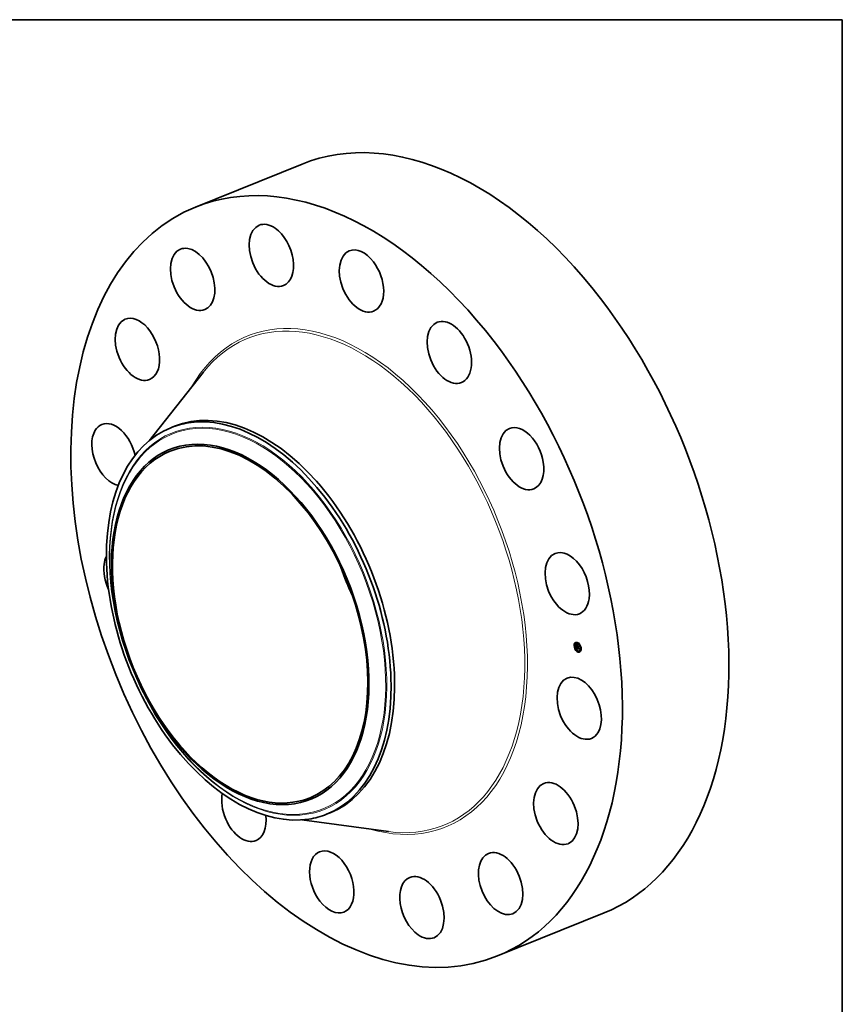
# Model space of a CAD drawing. Extents: x 0 to 10.8, y 0 to 8.2.
# Drawn here: x 6.4 to 10.8, y 3.1 to 8.2 of the extents above; entities that cross this region are included whole.
import ezdxf

# ---------------------------------------------------------------- set-up
doc = ezdxf.new("R2010")
doc.units = 0
doc.header["$MEASUREMENT"] = 0
doc.layers.get('0').update_dxf_attribs({"lineweight": 13})
doc.layers.add('1', color=7, linetype='Continuous', lineweight=13)

msp = doc.modelspace()

# ---------------------------------------------------------------- linework, layer by layer
at = {"color": 7, "lineweight": 35, "ltscale": 0.015156}
for p, q in [((7.335196, 7.261108), (7.897396, 7.48791)), ((8.929958, 3.30818), (9.492158, 3.534982))]:
    msp.add_line(p, q, dxfattribs=at)
at = {"color": 7, "lineweight": 35, "ltscale": 0.011517}
for p, q in [((7.089269, 6.027088), (7.375092, 6.388385)), ((7.896516, 4.026077), (8.353027, 3.964256))]:
    msp.add_line(p, q, dxfattribs=at)
at = {"color": 7, "lineweight": 35, "ltscale": 0.000511}
for p, q in [((7.204079, 6.096208), (7.223051, 6.103862)), ((8.027182, 4.055987), (8.046154, 4.063641))]:
    msp.add_line(p, q, dxfattribs=at)
at = {"color": 7, "lineweight": 35, "ltscale": 3.2e-05}
for p, q in [((9.336689, 4.944258), (9.335484, 4.943772)), ((9.337923, 4.941198), (9.336719, 4.940712)), ((9.339962, 4.958993), (9.338758, 4.958507)), ((9.341197, 4.955933), (9.339992, 4.955447)), ((9.345764, 4.95793), (9.344559, 4.957444)), ((9.347864, 4.941362), (9.349069, 4.941848)), ((9.350974, 4.962349), (9.34977, 4.961863)), ((9.350795, 4.945261), (9.352, 4.945747)), ((9.352209, 4.959289), (9.351005, 4.958803)), ((9.351264, 4.940395), (9.352469, 4.940881)), ((9.351325, 4.940057), (9.35253, 4.940544)), ((9.351941, 4.940202), (9.353146, 4.940688)), ((9.35232, 4.940094), (9.353525, 4.94058)), ((9.352538, 4.940032), (9.353742, 4.940518)), ((9.363274, 4.952361), (9.36207, 4.951875)), ((9.364509, 4.9493), (9.363304, 4.948814)), ((9.343071, 4.926777), (9.341866, 4.926291)), ((9.344306, 4.923717), (9.343101, 4.923231)), ((9.348602, 4.931036), (9.349806, 4.931522)), ((9.349008, 4.930802), (9.350213, 4.931288)), ((9.349186, 4.926091), (9.350391, 4.926577)), ((9.349206, 4.930864), (9.350411, 4.93135)), ((9.349428, 4.926182), (9.350633, 4.926668)), ((9.355371, 4.916789), (9.354166, 4.916303)), ((9.356606, 4.913728), (9.355401, 4.913242)), ((9.361816, 4.918147), (9.360612, 4.917661)), ((9.366383, 4.920145), (9.365178, 4.919659)), ((9.367618, 4.917084), (9.366413, 4.916598)), ((9.369657, 4.934879), (9.368452, 4.934393)), ((9.370892, 4.931819), (9.369687, 4.931333))]:
    msp.add_line(p, q, dxfattribs=at)
at = {"color": 7, "lineweight": 35, "ltscale": 6e-06}
for p, q in [((9.345854, 4.951714), (9.345996, 4.951543)), ((9.346695, 4.951521), (9.346911, 4.951608)), ((9.346904, 4.950518), (9.347075, 4.950349)), ((9.346968, 4.951187), (9.347194, 4.951278)), ((9.347021, 4.947254), (9.347016, 4.94701)), ((9.347034, 4.947476), (9.347021, 4.947254)), ((9.347239, 4.950877), (9.347473, 4.950972)), ((9.347404, 4.946881), (9.347609, 4.946964)), ((9.347417, 4.946485), (9.347623, 4.946568)), ((9.347422, 4.939441), (9.347641, 4.939529)), ((9.347578, 4.939246), (9.347422, 4.939441)), ((9.347486, 4.947835), (9.347554, 4.948075)), ((9.347486, 4.947835), (9.347693, 4.947919)), ((9.347508, 4.95059), (9.347748, 4.950687)), ((9.347508, 4.939687), (9.347674, 4.939489)), ((9.347554, 4.948075), (9.347769, 4.948162)), ((9.347578, 4.939246), (9.34781, 4.93934)), ((9.347632, 4.946403), (9.347648, 4.946173)), ((9.347672, 4.947841), (9.347634, 4.947606)), ((9.347643, 4.948276), (9.347858, 4.948363)), ((9.347648, 4.946173), (9.347667, 4.945927)), ((9.347731, 4.948062), (9.347672, 4.947841)), ((9.347712, 4.945466), (9.347738, 4.945245)), ((9.347811, 4.94827), (9.347731, 4.948062)), ((9.347738, 4.945245), (9.347769, 4.945004)), ((9.348923, 4.949714), (9.348833, 4.949512)), ((9.352492, 4.938282), (9.352612, 4.938093)), ((9.352612, 4.938093), (9.352743, 4.937905)), ((9.352697, 4.938733), (9.352901, 4.938815)), ((9.352789, 4.938561), (9.352995, 4.938644)), ((9.35289, 4.938394), (9.353097, 4.938477)), ((9.35315, 4.938396), (9.353001, 4.938232)), ((9.348167, 4.934872), (9.348178, 4.934649)), ((9.348178, 4.934649), (9.348197, 4.934411)), ((9.348589, 4.935219), (9.348823, 4.935314)), ((9.348592, 4.935492), (9.348609, 4.935711)), ((9.348593, 4.935063), (9.348817, 4.935153)), ((9.348601, 4.934894), (9.348816, 4.93498)), ((9.348612, 4.934711), (9.348821, 4.934795)), ((9.348628, 4.934515), (9.348832, 4.934597)), ((9.348647, 4.934305), (9.348851, 4.934388)), ((9.348727, 4.929423), (9.348772, 4.929169)), ((9.348772, 4.936147), (9.349008, 4.936243)), ((9.348772, 4.929169), (9.348824, 4.92893)), ((9.348824, 4.92893), (9.348883, 4.928704)), ((9.348825, 4.934691), (9.348843, 4.934466)), ((9.348883, 4.928704), (9.348948, 4.928491)), ((9.349092, 4.929888), (9.349065, 4.930136)), ((9.349126, 4.929652), (9.349092, 4.929888)), ((9.349165, 4.929429), (9.349126, 4.929652)), ((9.349428, 4.926182), (9.349186, 4.926091)), ((9.349274, 4.930076), (9.349299, 4.929852)), ((9.349389, 4.936671), (9.349622, 4.936765)), ((9.349666, 4.926263), (9.349428, 4.926182)), ((9.349899, 4.926336), (9.349666, 4.926263)), ((9.349802, 4.927957), (9.350011, 4.928042)), ((9.350128, 4.926399), (9.349899, 4.926336)), ((9.349913, 4.927839), (9.350138, 4.92793)), ((9.350035, 4.927727), (9.35027, 4.927821)), ((9.350354, 4.926454), (9.350128, 4.926399)), ((9.350575, 4.926499), (9.350354, 4.926454)), ((9.350633, 4.926668), (9.350391, 4.926577))]:
    msp.add_line(p, q, dxfattribs=at)
at = {"color": 7, "lineweight": 35, "ltscale": 0.00029}
msp.add_line((9.346969, 4.940154), (9.345854, 4.951714), dxfattribs=at)
at = {"color": 7, "lineweight": 35, "ltscale": 5e-06}
for p, q in [((9.345996, 4.951543), (9.346132, 4.951381)), ((9.346132, 4.951381), (9.346262, 4.951229)), ((9.346146, 4.952259), (9.346264, 4.95242)), ((9.346146, 4.952259), (9.346331, 4.952333)), ((9.346262, 4.951229), (9.346385, 4.951087)), ((9.346422, 4.951878), (9.346624, 4.951959)), ((9.347055, 4.947677), (9.347034, 4.947476)), ((9.347085, 4.947856), (9.347055, 4.947677)), ((9.347411, 4.947238), (9.347613, 4.947319)), ((9.347438, 4.947556), (9.347639, 4.947637)), ((9.347451, 4.94605), (9.347651, 4.946131)), ((9.347481, 4.945741), (9.347677, 4.945821)), ((9.347513, 4.945439), (9.347707, 4.945518)), ((9.347546, 4.945144), (9.347741, 4.945223)), ((9.347554, 4.948075), (9.347643, 4.948276)), ((9.347581, 4.944855), (9.347779, 4.944935)), ((9.347609, 4.947007), (9.347612, 4.94682)), ((9.347612, 4.94682), (9.34762, 4.946619)), ((9.34762, 4.946619), (9.347632, 4.946403)), ((9.347643, 4.948276), (9.347752, 4.948439)), ((9.347648, 4.949844), (9.347791, 4.949725)), ((9.347691, 4.945667), (9.347712, 4.945466)), ((9.347902, 4.948927), (9.347751, 4.948829)), ((9.347752, 4.948439), (9.347945, 4.948517)), ((9.347791, 4.949725), (9.347944, 4.949601)), ((9.347911, 4.948465), (9.347811, 4.94827)), ((9.348068, 4.949022), (9.347902, 4.948927)), ((9.348031, 4.948647), (9.347911, 4.948465)), ((9.347944, 4.949601), (9.348106, 4.949471)), ((9.34825, 4.949113), (9.348068, 4.949022)), ((9.348106, 4.949471), (9.348278, 4.949334)), ((9.348448, 4.9492), (9.34825, 4.949113)), ((9.348278, 4.949334), (9.348448, 4.9492)), ((9.351904, 4.945216), (9.352108, 4.945298)), ((9.351958, 4.939872), (9.351983, 4.939666)), ((9.351983, 4.939666), (9.352021, 4.939462)), ((9.352021, 4.939462), (9.35207, 4.93926)), ((9.35207, 4.93926), (9.352131, 4.93906)), ((9.352131, 4.93906), (9.352204, 4.938863)), ((9.352204, 4.938863), (9.352288, 4.938667)), ((9.352288, 4.938667), (9.352384, 4.938474)), ((9.352345, 4.939883), (9.35232, 4.940094)), ((9.352345, 4.939883), (9.352546, 4.939964)), ((9.35238, 4.939678), (9.352345, 4.939883)), ((9.35238, 4.939678), (9.352577, 4.939757)), ((9.352425, 4.939478), (9.35238, 4.939678)), ((9.352384, 4.938474), (9.352492, 4.938282)), ((9.352411, 4.938033), (9.352601, 4.93811)), ((9.352425, 4.939478), (9.35262, 4.939556)), ((9.352479, 4.939283), (9.352425, 4.939478)), ((9.352479, 4.939283), (9.352674, 4.939362)), ((9.352542, 4.939094), (9.352479, 4.939283)), ((9.352542, 4.939094), (9.35274, 4.939174)), ((9.352615, 4.938911), (9.352542, 4.939094)), ((9.352615, 4.938911), (9.352816, 4.938992)), ((9.352697, 4.938733), (9.352615, 4.938911)), ((9.352789, 4.938561), (9.352697, 4.938733)), ((9.35289, 4.938394), (9.352789, 4.938561)), ((9.352873, 4.93887), (9.352956, 4.938711)), ((9.353001, 4.938232), (9.35289, 4.938394)), ((9.352956, 4.938711), (9.353049, 4.938553)), ((9.353049, 4.938553), (9.35315, 4.938396)), ((9.35717, 4.943111), (9.357374, 4.943194)), ((9.348169, 4.935274), (9.348164, 4.935081)), ((9.348164, 4.935081), (9.348167, 4.934872)), ((9.348197, 4.934411), (9.348218, 4.934211)), ((9.348218, 4.934211), (9.348241, 4.934009)), ((9.348241, 4.934009), (9.348267, 4.933807)), ((9.348267, 4.933807), (9.348296, 4.933604)), ((9.348296, 4.933604), (9.348327, 4.9334)), ((9.348612, 4.934711), (9.348601, 4.934894)), ((9.348602, 4.931036), (9.348606, 4.930816)), ((9.348606, 4.930816), (9.348614, 4.9306)), ((9.348628, 4.934515), (9.348612, 4.934711)), ((9.348614, 4.9306), (9.348625, 4.930386)), ((9.348625, 4.930386), (9.348639, 4.930176)), ((9.348647, 4.934305), (9.348628, 4.934515)), ((9.348639, 4.930176), (9.348658, 4.92997)), ((9.348823, 4.935319), (9.348815, 4.935118)), ((9.348815, 4.935118), (9.348816, 4.934909)), ((9.348816, 4.934909), (9.348825, 4.934691)), ((9.34884, 4.935512), (9.348823, 4.935319)), ((9.348865, 4.935697), (9.34884, 4.935512)), ((9.348899, 4.935874), (9.348865, 4.935697)), ((9.348868, 4.936247), (9.349036, 4.936315)), ((9.348948, 4.928491), (9.349021, 4.928293)), ((9.349021, 4.928293), (9.349101, 4.928108)), ((9.349061, 4.937261), (9.349205, 4.937151)), ((9.349065, 4.930136), (9.349262, 4.930215)), ((9.349092, 4.929888), (9.349286, 4.929966)), ((9.349101, 4.928108), (9.349187, 4.927936)), ((9.349126, 4.929652), (9.349316, 4.929729)), ((9.349165, 4.929429), (9.349353, 4.929505)), ((9.349211, 4.929218), (9.349165, 4.929429)), ((9.349187, 4.927936), (9.34928, 4.927778)), ((9.349205, 4.937151), (9.349354, 4.937041)), ((9.349211, 4.929218), (9.349396, 4.929293)), ((9.349263, 4.929019), (9.349211, 4.929218)), ((9.349263, 4.929019), (9.349445, 4.929093)), ((9.34932, 4.928833), (9.349263, 4.929019)), ((9.349299, 4.929852), (9.349329, 4.92964)), ((9.34932, 4.928833), (9.349501, 4.928906)), ((9.349384, 4.928659), (9.34932, 4.928833)), ((9.349329, 4.92964), (9.349364, 4.929439)), ((9.349354, 4.937041), (9.349507, 4.936931)), ((9.349364, 4.929439), (9.349405, 4.92925)), ((9.349384, 4.928659), (9.349566, 4.928732)), ((9.349405, 4.92925), (9.349451, 4.929072)), ((9.349454, 4.928497), (9.34964, 4.928572)), ((9.349507, 4.936931), (9.349666, 4.93682)), ((9.349529, 4.928347), (9.349718, 4.928423)), ((9.349619, 4.927361), (9.349753, 4.927238)), ((9.349701, 4.928081), (9.349904, 4.928163)), ((9.349753, 4.927238), (9.349897, 4.927124)), ((9.349897, 4.927124), (9.350052, 4.927017)), ((9.350052, 4.927017), (9.350218, 4.926918)), ((9.350218, 4.926918), (9.350394, 4.926827)), ((9.350465, 4.92742), (9.350311, 4.927517)), ((9.350394, 4.926827), (9.350581, 4.926744)), ((9.350629, 4.927329), (9.350465, 4.92742)), ((9.350581, 4.926744), (9.350778, 4.92667)), ((9.350804, 4.927243), (9.350629, 4.927329)), ((9.350804, 4.927243), (9.350975, 4.927312)), ((9.35099, 4.927162), (9.350804, 4.927243)), ((9.358199, 4.932454), (9.358402, 4.932536))]:
    msp.add_line(p, q, dxfattribs=at)
at = {"color": 7, "lineweight": 35, "ltscale": 1.2e-05}
for p, q in [((9.346422, 4.951878), (9.346146, 4.952259)), ((9.346264, 4.95242), (9.34656, 4.952038)), ((9.34656, 4.952038), (9.34685, 4.95168)), ((9.351607, 4.939159), (9.352051, 4.939338)), ((9.349008, 4.930802), (9.348602, 4.931036)), ((9.34923, 4.936646), (9.349665, 4.936821)), ((9.350213, 4.931288), (9.349806, 4.931522))]:
    msp.add_line(p, q, dxfattribs=at)
at = {"color": 7, "lineweight": 35, "ltscale": 4e-06}
for p, q in [((9.346385, 4.951087), (9.346501, 4.950954)), ((9.346501, 4.950954), (9.346612, 4.950831)), ((9.346612, 4.950831), (9.346715, 4.950717)), ((9.347068, 4.93913), (9.347191, 4.939014)), ((9.347123, 4.948014), (9.347085, 4.947856)), ((9.34717, 4.94815), (9.347123, 4.948014)), ((9.347302, 4.948392), (9.347228, 4.948273)), ((9.347276, 4.950164), (9.34739, 4.950063)), ((9.347391, 4.948507), (9.347302, 4.948392)), ((9.34739, 4.950063), (9.347515, 4.949956)), ((9.347495, 4.948618), (9.347391, 4.948507)), ((9.347616, 4.948726), (9.347495, 4.948618)), ((9.347515, 4.949956), (9.347648, 4.949844)), ((9.347613, 4.947336), (9.347609, 4.947179)), ((9.347609, 4.947179), (9.347609, 4.947007)), ((9.347751, 4.948829), (9.347616, 4.948726)), ((9.347752, 4.948439), (9.347881, 4.948562)), ((9.347881, 4.948562), (9.348031, 4.948647)), ((9.348306, 4.937911), (9.34842, 4.937804)), ((9.34842, 4.937804), (9.348538, 4.937696)), ((9.348538, 4.937696), (9.348661, 4.937588)), ((9.351941, 4.940202), (9.351947, 4.940039)), ((9.351947, 4.940039), (9.351958, 4.939872)), ((9.352538, 4.940032), (9.352559, 4.939862)), ((9.352559, 4.939862), (9.352589, 4.939692)), ((9.352589, 4.939692), (9.352628, 4.939525)), ((9.352628, 4.939525), (9.352675, 4.939359)), ((9.352675, 4.939359), (9.352732, 4.939194)), ((9.352732, 4.939194), (9.352798, 4.939032)), ((9.352798, 4.939032), (9.352873, 4.93887)), ((9.353542, 4.940437), (9.353525, 4.94058)), ((9.348183, 4.935454), (9.348169, 4.935274)), ((9.348205, 4.935618), (9.348183, 4.935454)), ((9.348236, 4.935769), (9.348205, 4.935618)), ((9.348274, 4.935904), (9.348236, 4.935769)), ((9.348593, 4.935063), (9.348589, 4.935219)), ((9.348601, 4.934894), (9.348593, 4.935063)), ((9.348609, 4.935711), (9.348643, 4.935881)), ((9.348643, 4.935881), (9.348697, 4.936025)), ((9.348661, 4.937588), (9.34879, 4.937479)), ((9.348697, 4.936025), (9.348772, 4.936147)), ((9.34879, 4.937479), (9.348923, 4.93737)), ((9.348843, 4.934466), (9.34886, 4.93431)), ((9.34886, 4.93431), (9.348882, 4.934148)), ((9.348868, 4.936247), (9.348985, 4.936325)), ((9.348882, 4.934148), (9.348909, 4.933981)), ((9.348941, 4.936043), (9.348899, 4.935874)), ((9.348923, 4.93737), (9.349061, 4.937261)), ((9.348993, 4.936203), (9.348941, 4.936043)), ((9.349082, 4.936612), (9.348945, 4.936569)), ((9.349052, 4.936356), (9.348993, 4.936203)), ((9.34923, 4.936646), (9.349082, 4.936612)), ((9.349389, 4.936671), (9.34923, 4.936646)), ((9.34928, 4.927778), (9.349383, 4.927631)), ((9.349383, 4.927631), (9.349495, 4.927492)), ((9.349454, 4.928497), (9.349384, 4.928659)), ((9.349561, 4.936688), (9.349389, 4.936671)), ((9.349451, 4.929072), (9.349502, 4.928905)), ((9.349529, 4.928347), (9.349454, 4.928497)), ((9.349495, 4.927492), (9.349619, 4.927361)), ((9.349502, 4.928905), (9.349558, 4.92875)), ((9.349666, 4.93682), (9.349561, 4.936688)), ((9.349802, 4.927957), (9.349701, 4.928081)), ((9.349913, 4.927839), (9.349802, 4.927957)), ((9.350035, 4.927727), (9.349913, 4.927839)), ((9.350168, 4.927619), (9.350035, 4.927727)), ((9.350311, 4.927517), (9.350168, 4.927619)), ((9.350246, 4.927838), (9.35037, 4.927751)), ((9.35037, 4.927751), (9.350505, 4.927668)), ((9.350505, 4.927668), (9.350648, 4.927591)), ((9.350648, 4.927591), (9.3508, 4.927519)), ((9.3508, 4.927519), (9.350962, 4.927452))]:
    msp.add_line(p, q, dxfattribs=at)
at = {"color": 7, "lineweight": 35, "ltscale": 1.1e-05}
for p, q in [((9.346695, 4.951521), (9.346422, 4.951878)), ((9.346968, 4.951187), (9.346695, 4.951521)), ((9.34685, 4.95168), (9.347133, 4.951347)), ((9.347451, 4.94605), (9.347417, 4.946485)), ((9.347656, 4.944248), (9.348049, 4.944407)), ((9.349372, 4.947908), (9.349781, 4.948073)), ((9.349681, 4.937662), (9.350017, 4.937403)), ((9.351734, 4.938896), (9.352132, 4.939057)), ((9.35212, 4.942978), (9.352514, 4.943137))]:
    msp.add_line(p, q, dxfattribs=at)
at = {"color": 7, "lineweight": 35, "ltscale": 7e-06}
for p, q in [((9.346715, 4.950717), (9.346904, 4.950518)), ((9.347016, 4.94701), (9.34702, 4.946745)), ((9.34702, 4.946745), (9.347032, 4.946458)), ((9.347075, 4.950349), (9.347276, 4.950164)), ((9.347422, 4.939441), (9.347508, 4.939687)), ((9.347438, 4.947556), (9.347486, 4.947835)), ((9.347546, 4.945144), (9.347513, 4.945439)), ((9.347581, 4.944855), (9.347546, 4.945144)), ((9.347754, 4.939045), (9.347578, 4.939246)), ((9.347617, 4.944573), (9.347581, 4.944855)), ((9.347634, 4.947606), (9.347613, 4.947336)), ((9.347667, 4.945927), (9.347691, 4.945667)), ((9.347674, 4.939489), (9.347859, 4.939285)), ((9.347754, 4.939045), (9.347996, 4.939143)), ((9.34795, 4.938837), (9.347754, 4.939045)), ((9.347769, 4.945004), (9.347805, 4.944744)), ((9.347776, 4.950328), (9.34802, 4.950426)), ((9.347805, 4.944744), (9.347847, 4.944464)), ((9.347859, 4.939285), (9.348063, 4.939074)), ((9.34795, 4.938837), (9.348201, 4.938938)), ((9.348043, 4.950088), (9.348288, 4.950188)), ((9.348167, 4.938622), (9.348425, 4.938726)), ((9.348307, 4.949873), (9.348556, 4.949973)), ((9.348404, 4.9384), (9.348667, 4.938506)), ((9.348571, 4.949681), (9.348822, 4.949782)), ((9.348662, 4.938172), (9.348928, 4.938279)), ((9.348688, 4.949873), (9.348923, 4.949714)), ((9.34894, 4.937936), (9.349207, 4.938044)), ((9.349239, 4.937693), (9.349506, 4.937802)), ((9.349372, 4.947908), (9.349465, 4.948163)), ((9.351734, 4.938896), (9.351607, 4.939159)), ((9.351878, 4.938653), (9.351734, 4.938896)), ((9.352039, 4.938427), (9.351878, 4.938653)), ((9.352217, 4.938221), (9.352039, 4.938427)), ((9.352217, 4.938221), (9.352469, 4.938323)), ((9.352411, 4.938033), (9.352217, 4.938221)), ((9.352622, 4.937864), (9.352411, 4.938033)), ((9.352946, 4.947173), (9.352853, 4.946917)), ((9.34869, 4.925883), (9.348436, 4.925766)), ((9.348589, 4.935219), (9.348592, 4.935492)), ((9.348592, 4.935492), (9.348851, 4.935597)), ((9.348658, 4.92997), (9.348689, 4.929689)), ((9.348689, 4.929689), (9.348727, 4.929423)), ((9.34894, 4.925992), (9.34869, 4.925883)), ((9.348697, 4.936025), (9.348971, 4.936136)), ((9.349186, 4.926091), (9.34894, 4.925992)), ((9.349557, 4.937444), (9.349824, 4.937552)), ((9.349686, 4.928473), (9.349837, 4.928239)), ((9.349837, 4.928239), (9.350023, 4.928028)), ((9.350017, 4.937403), (9.349972, 4.937134)), ((9.350023, 4.928028), (9.350246, 4.927838)), ((9.350168, 4.927619), (9.350419, 4.927721)), ((9.350311, 4.927517), (9.350582, 4.927626)), ((9.350778, 4.92667), (9.350575, 4.926499)), ((9.350962, 4.927452), (9.35099, 4.927162)), ((9.35795, 4.937225), (9.357759, 4.937009)), ((9.358906, 4.927314), (9.358713, 4.92712))]:
    msp.add_line(p, q, dxfattribs=at)
at = {"color": 7, "lineweight": 35, "ltscale": 1e-05}
for p, q in [((9.347239, 4.950877), (9.346968, 4.951187)), ((9.347133, 4.951347), (9.347409, 4.951039)), ((9.347508, 4.95059), (9.347239, 4.950877)), ((9.347246, 4.944104), (9.347278, 4.943695)), ((9.347417, 4.946485), (9.347404, 4.946881)), ((9.347409, 4.951039), (9.347678, 4.950756)), ((9.349239, 4.937693), (9.34894, 4.937936)), ((9.349067, 4.93816), (9.349365, 4.937915)), ((9.349557, 4.937444), (9.349239, 4.937693)), ((9.349365, 4.937915), (9.349681, 4.937662)), ((9.351878, 4.938653), (9.352233, 4.938796)), ((9.35232, 4.940094), (9.351941, 4.940202)), ((9.353525, 4.94058), (9.353146, 4.940688))]:
    msp.add_line(p, q, dxfattribs=at)
at = {"color": 7, "lineweight": 35, "ltscale": 3.8e-05}
msp.add_line((9.347864, 4.941362), (9.346969, 4.940154), dxfattribs=at)
at = {"color": 7, "lineweight": 35, "ltscale": 8e-06}
for p, q in [((9.347032, 4.946458), (9.347052, 4.946149)), ((9.347052, 4.946149), (9.347081, 4.945819)), ((9.347411, 4.947238), (9.347438, 4.947556)), ((9.347481, 4.945741), (9.347451, 4.94605)), ((9.347513, 4.945439), (9.347481, 4.945741)), ((9.347656, 4.944248), (9.347617, 4.944573)), ((9.348167, 4.938622), (9.34795, 4.938837)), ((9.348063, 4.939074), (9.348286, 4.938856)), ((9.348404, 4.9384), (9.348167, 4.938622)), ((9.348197, 4.950265), (9.348445, 4.950056)), ((9.348286, 4.938856), (9.348527, 4.938631)), ((9.348571, 4.949681), (9.348307, 4.949873)), ((9.348445, 4.950056), (9.348688, 4.949873)), ((9.348833, 4.949512), (9.348571, 4.949681)), ((9.351402, 4.939739), (9.351325, 4.940057)), ((9.351496, 4.93944), (9.351402, 4.939739)), ((9.351607, 4.939159), (9.351496, 4.93944)), ((9.351904, 4.945216), (9.352091, 4.945477)), ((9.352039, 4.938427), (9.352346, 4.938551)), ((9.348609, 4.935711), (9.348889, 4.935824)), ((9.348643, 4.935881), (9.34893, 4.935997)), ((9.349701, 4.928081), (9.349529, 4.928347)), ((9.349558, 4.92875), (9.349686, 4.928473)), ((9.350465, 4.92742), (9.350758, 4.927539))]:
    msp.add_line(p, q, dxfattribs=at)
at = {"color": 7, "lineweight": 35, "ltscale": 0.000336}
msp.add_line((9.348436, 4.925766), (9.347068, 4.93913), dxfattribs=at)
at = {"color": 7, "lineweight": 35, "ltscale": 1.6e-05}
msp.add_line((9.347081, 4.945819), (9.34715, 4.945182), dxfattribs=at)
at = {"color": 7, "lineweight": 35, "ltscale": 2.7e-05}
msp.add_line((9.34715, 4.945182), (9.347246, 4.944104), dxfattribs=at)
at = {"color": 7, "lineweight": 35, "ltscale": 3e-06}
for p, q in [((9.347228, 4.948273), (9.34717, 4.94815)), ((9.347881, 4.948562), (9.348009, 4.948614)), ((9.352622, 4.937864), (9.352739, 4.937911)), ((9.352743, 4.937905), (9.352622, 4.937864)), ((9.348321, 4.936025), (9.348274, 4.935904)), ((9.348376, 4.936131), (9.348321, 4.936025)), ((9.348442, 4.936226), (9.348376, 4.936131)), ((9.348519, 4.936312), (9.348442, 4.936226)), ((9.348608, 4.936389), (9.348519, 4.936312)), ((9.348709, 4.936458), (9.348608, 4.936389)), ((9.348821, 4.936518), (9.348709, 4.936458)), ((9.348772, 4.936147), (9.348868, 4.936247)), ((9.348945, 4.936569), (9.348821, 4.936518))]:
    msp.add_line(p, q, dxfattribs=at)
at = {"color": 7, "lineweight": 35, "ltscale": 3.9e-05}
for p, q in [((9.347191, 4.939014), (9.348306, 4.937911)), ((9.358199, 4.932454), (9.35711, 4.931313))]:
    msp.add_line(p, q, dxfattribs=at)
at = {"color": 7, "lineweight": 35, "ltscale": 4.2e-05}
for p, q in [((9.347413, 4.948531), (9.347253, 4.950185)), ((9.350957, 4.943579), (9.350795, 4.945261))]:
    msp.add_line(p, q, dxfattribs=at)
at = {"color": 7, "lineweight": 35, "ltscale": 9.8e-05}
for p, q in [((9.347278, 4.943695), (9.35105, 4.942622)), ((9.355883, 4.941907), (9.35212, 4.942978))]:
    msp.add_line(p, q, dxfattribs=at)
at = {"color": 7, "lineweight": 35, "ltscale": 9e-06}
for p, q in [((9.347404, 4.946881), (9.347411, 4.947238)), ((9.347776, 4.950328), (9.347508, 4.95059)), ((9.347678, 4.950756), (9.347941, 4.950498)), ((9.348043, 4.950088), (9.347776, 4.950328)), ((9.347941, 4.950498), (9.348197, 4.950265)), ((9.348307, 4.949873), (9.348043, 4.950088)), ((9.348662, 4.938172), (9.348404, 4.9384)), ((9.348527, 4.938631), (9.348787, 4.938399)), ((9.34894, 4.937936), (9.348662, 4.938172)), ((9.348787, 4.938399), (9.349067, 4.93816)), ((9.351325, 4.940057), (9.351264, 4.940395)), ((9.35253, 4.940544), (9.352469, 4.940881)), ((9.350354, 4.926454), (9.350676, 4.926584)), ((9.350629, 4.927329), (9.350948, 4.927457))]:
    msp.add_line(p, q, dxfattribs=at)
at = {"color": 7, "lineweight": 35, "ltscale": 8.7e-05}
msp.add_line((9.350984, 4.943301), (9.347656, 4.944248), dxfattribs=at)
at = {"color": 7, "lineweight": 35, "ltscale": 8.1e-05}
msp.add_line((9.347847, 4.944464), (9.350957, 4.943579), dxfattribs=at)
at = {"color": 7, "lineweight": 35, "ltscale": 8.8e-05}
for p, q in [((9.351264, 4.940395), (9.347864, 4.941362)), ((9.352469, 4.940881), (9.349069, 4.941848)), ((9.349261, 4.94743), (9.352638, 4.94647))]:
    msp.add_line(p, q, dxfattribs=at)
at = {"color": 7, "lineweight": 35, "ltscale": 5.2e-05}
msp.add_line((9.348095, 4.941455), (9.347896, 4.943519), dxfattribs=at)
at = {"color": 7, "lineweight": 35, "ltscale": 3.5e-05}
for p, q in [((9.348604, 4.936386), (9.348462, 4.937765)), ((9.352, 4.945747), (9.351199, 4.946879))]:
    msp.add_line(p, q, dxfattribs=at)
at = {"color": 7, "lineweight": 35, "ltscale": 6.6e-05}
msp.add_line((9.350795, 4.945261), (9.349261, 4.94743), dxfattribs=at)
at = {"color": 7, "lineweight": 35, "ltscale": 9e-05}
for p, q in [((9.352853, 4.946917), (9.349372, 4.947908)), ((9.349465, 4.948163), (9.352946, 4.947173)), ((9.352311, 4.943194), (9.35576, 4.942213)), ((9.356003, 4.939046), (9.352538, 4.940032))]:
    msp.add_line(p, q, dxfattribs=at)
at = {"color": 7, "lineweight": 35, "ltscale": 1.7e-05}
for p, q in [((9.350957, 4.943579), (9.351591, 4.943835)), ((9.350984, 4.943301), (9.351618, 4.943557)), ((9.35105, 4.942622), (9.350984, 4.943301)), ((9.35105, 4.942622), (9.351683, 4.942877)), ((9.349065, 4.930136), (9.349008, 4.930802)), ((9.350128, 4.926399), (9.35076, 4.926654))]:
    msp.add_line(p, q, dxfattribs=at)
at = {"color": 7, "lineweight": 35, "ltscale": 1.5e-05}
for p, q in [((9.351402, 4.939739), (9.351952, 4.939961)), ((9.348713, 4.933702), (9.348647, 4.934305)), ((9.349082, 4.936612), (9.349641, 4.936838))]:
    msp.add_line(p, q, dxfattribs=at)
at = {"color": 7, "lineweight": 35, "ltscale": 4.7e-05}
for p, q in [((9.352638, 4.94647), (9.35148, 4.944979)), ((9.357013, 4.931665), (9.358357, 4.933005))]:
    msp.add_line(p, q, dxfattribs=at)
at = {"color": 7, "lineweight": 35, "ltscale": 6.4e-05}
msp.add_line((9.35148, 4.944979), (9.351726, 4.942429), dxfattribs=at)
at = {"color": 7, "lineweight": 35, "ltscale": 1.3e-05}
for p, q in [((9.351496, 4.93944), (9.351989, 4.939638)), ((9.348713, 4.933702), (9.3492, 4.933898)), ((9.349972, 4.937134), (9.349557, 4.937444))]:
    msp.add_line(p, q, dxfattribs=at)
at = {"color": 7, "lineweight": 35, "ltscale": 0.000106}
msp.add_line((9.351726, 4.942429), (9.355788, 4.941274), dxfattribs=at)
at = {"color": 7, "lineweight": 35, "ltscale": 5.6e-05}
msp.add_line((9.35212, 4.942978), (9.351904, 4.945216), dxfattribs=at)
at = {"color": 7, "lineweight": 35, "ltscale": 2e-06}
for p, q in [((9.352008, 4.945659), (9.352, 4.945747)), ((9.352553, 4.940449), (9.35253, 4.940544)), ((9.348985, 4.936325), (9.349052, 4.936356)), ((9.348985, 4.936325), (9.349051, 4.936351)), ((9.350712, 4.926695), (9.350633, 4.926668))]:
    msp.add_line(p, q, dxfattribs=at)
at = {"color": 7, "lineweight": 35, "ltscale": 5.7e-05}
msp.add_line((9.352091, 4.945477), (9.352311, 4.943194), dxfattribs=at)
at = {"color": 7, "lineweight": 35, "ltscale": 8.4e-05}
msp.add_line((9.356968, 4.939601), (9.353742, 4.940518), dxfattribs=at)
at = {"color": 7, "lineweight": 35, "ltscale": 5.4e-05}
msp.add_line((9.35576, 4.942213), (9.357328, 4.943673), dxfattribs=at)
at = {"color": 7, "lineweight": 35, "ltscale": 2.1e-05}
msp.add_line((9.35576, 4.942213), (9.356551, 4.942532), dxfattribs=at)
at = {"color": 7, "lineweight": 35, "ltscale": 3.6e-05}
msp.add_line((9.355788, 4.941274), (9.356698, 4.942401), dxfattribs=at)
at = {"color": 7, "lineweight": 35, "ltscale": 2.6e-05}
for p, q in [((9.355788, 4.941274), (9.356768, 4.941669)), ((9.356003, 4.939046), (9.356983, 4.939442))]:
    msp.add_line(p, q, dxfattribs=at)
at = {"color": 7, "lineweight": 35, "ltscale": 4.4e-05}
msp.add_line((9.35717, 4.943111), (9.355883, 4.941907), dxfattribs=at)
at = {"color": 7, "lineweight": 35, "ltscale": 6.1e-05}
msp.add_line((9.357225, 4.936933), (9.356003, 4.939046), dxfattribs=at)
at = {"color": 7, "lineweight": 35, "ltscale": 0.000137}
msp.add_line((9.356698, 4.942401), (9.357225, 4.936933), dxfattribs=at)
at = {"color": 7, "lineweight": 35, "ltscale": 0.000153}
msp.add_line((9.357759, 4.937009), (9.35717, 4.943111), dxfattribs=at)
at = {"color": 7, "lineweight": 35, "ltscale": 0.000162}
msp.add_line((9.357328, 4.943673), (9.35795, 4.937225), dxfattribs=at)
at = {"color": 7, "lineweight": 35, "ltscale": 0.000228}
msp.add_line((9.348327, 4.9334), (9.357075, 4.930781), dxfattribs=at)
at = {"color": 7, "lineweight": 35, "ltscale": 0.000218}
msp.add_line((9.35711, 4.931313), (9.348713, 4.933702), dxfattribs=at)
at = {"color": 7, "lineweight": 35, "ltscale": 0.000211}
msp.add_line((9.348909, 4.933981), (9.357013, 4.931665), dxfattribs=at)
at = {"color": 7, "lineweight": 35, "ltscale": 5e-05}
msp.add_line((9.349129, 4.931249), (9.348928, 4.93322), dxfattribs=at)
at = {"color": 7, "lineweight": 35, "ltscale": 1.8e-05}
msp.add_line((9.348945, 4.936569), (9.34963, 4.936845), dxfattribs=at)
at = {"color": 7, "lineweight": 35, "ltscale": 0.000208}
msp.add_line((9.357224, 4.928583), (9.349206, 4.930864), dxfattribs=at)
at = {"color": 7, "lineweight": 35, "ltscale": 2e-05}
msp.add_line((9.349206, 4.930864), (9.349274, 4.930076), dxfattribs=at)
at = {"color": 7, "lineweight": 35, "ltscale": 3.1e-05}
msp.add_line((9.349641, 4.926252), (9.349516, 4.92747), dxfattribs=at)
at = {"color": 7, "lineweight": 35, "ltscale": 2.9e-05}
msp.add_line((9.349666, 4.926263), (9.350724, 4.92669), dxfattribs=at)
at = {"color": 7, "lineweight": 35, "ltscale": 2.3e-05}
msp.add_line((9.349899, 4.926336), (9.350752, 4.92668), dxfattribs=at)
at = {"color": 7, "lineweight": 35, "ltscale": 0.000199}
msp.add_line((9.358085, 4.929167), (9.350411, 4.93135), dxfattribs=at)
at = {"color": 7, "lineweight": 35, "ltscale": 1.9e-05}
msp.add_line((9.357013, 4.931665), (9.357717, 4.931949), dxfattribs=at)
at = {"color": 7, "lineweight": 35, "ltscale": 3.3e-05}
msp.add_line((9.357075, 4.930781), (9.357826, 4.931845), dxfattribs=at)
at = {"color": 7, "lineweight": 35, "ltscale": 2.2e-05}
msp.add_line((9.357075, 4.930781), (9.357897, 4.931113), dxfattribs=at)
at = {"color": 7, "lineweight": 35, "ltscale": 2.4e-05}
msp.add_line((9.357224, 4.928583), (9.358107, 4.928939), dxfattribs=at)
at = {"color": 7, "lineweight": 35, "ltscale": 5.3e-05}
msp.add_line((9.358317, 4.926756), (9.357224, 4.928583), dxfattribs=at)
at = {"color": 7, "lineweight": 35, "ltscale": 0.000128}
msp.add_line((9.357826, 4.931845), (9.358317, 4.926756), dxfattribs=at)
at = {"color": 7, "lineweight": 35, "ltscale": 0.000134}
msp.add_line((9.358713, 4.92712), (9.358199, 4.932454), dxfattribs=at)
at = {"color": 7, "lineweight": 35, "ltscale": 0.000143}
msp.add_line((9.358357, 4.933005), (9.358906, 4.927314), dxfattribs=at)
at = {"color": 7, "lineweight": 35, "ltscale": 0.03937}
for centre, major_axis, start_param, end_param in [((8.694777, 5.511446), (0.797349, -1.976477), 1.99842421, 3.14161853), ((8.132577, 5.284644), (0.797349, -1.976477), 1.99842421, 3.14161853), ((8.132577, 5.284644), (0.797349, -1.976477), 3.14161853, 6.28321118), ((7.734994, 7.005945), (0.064199, -0.159138), 2.39112329, 3.14158223), ((7.734994, 7.005945), (0.064199, -0.159138), 3.14158223, 6.28317488), ((7.734994, 7.005945), (0.064199, -0.159138), 6.28317488, 8.6743086), ((7.319499, 6.879321), (0.064199, -0.159138), 3.14158223, 6.28317488), ((7.319499, 6.879321), (0.064199, -0.159138), 2.78382237, 3.14158223), ((7.319499, 6.879321), (0.064199, -0.159138), 6.28317488, 9.06700768), ((8.211018, 6.870517), (0.064199, -0.159138), 3.14161853, 6.28321118), ((8.211018, 6.870517), (0.064199, -0.159138), 1.99842421, 3.14161853), ((8.211018, 6.870517), (0.064199, -0.159138), 0.00002587, 1.99842421), ((8.694777, 5.511446), (0.797349, -1.976477), 0.00002587, 1.99842421), ((7.027787, 6.509922), (0.064199, -0.159138), 3.17652145, 6.28314578), ((7.027787, 6.509922), (0.064199, -0.159138), 3.14155313, 3.17652145), ((7.027787, 6.509922), (0.064199, -0.159138), 6.28314578, 9.42473844), ((8.6751, 6.493654), (0.064199, -0.159138), 3.14163279, 6.28322544), ((8.6751, 6.493654), (0.064199, -0.159138), 1.60572513, 3.14163279), ((8.132577, 5.284644), (0.797349, -1.976477), 0.00002587, 1.99842421), ((8.6751, 6.493654), (0.064199, -0.159138), 0.00004013, 1.60572513), ((7.634603, 5.083751), (0.411535, -1.020117), 0.00002587, 3.14161853), ((7.615631, 5.076097), (0.411535, -1.020117), 1.99842421, 2.99842421), ((6.90427, 5.953985), (0.064199, -0.159138), 3.56922054, 5.90055691), ((6.90427, 5.953985), (0.064199, -0.159138), 3.14155696, 3.56922054), ((6.90427, 5.953985), (0.064199, -0.159138), 1.30568064, 3.14155696), ((7.615631, 5.076097), (-0.411535, 1.020117), 0.00002587, 1.99842421), ((7.615631, 5.076097), (-0.411535, 1.020117), 6.14001686, 6.28321118), ((9.056587, 5.93273), (0.064199, -0.159138), 3.14162668, 6.28321933), ((9.056587, 5.93273), (0.064199, -0.159138), 1.21302605, 3.14162668), ((7.570377, 5.057841), (-0.372346, 0.922975), 2.99842421, 9.28160952), ((7.570377, 5.057841), (0.369106, -0.914943), 1.99842421, 3.14161853), ((7.570377, 5.057841), (0.369106, -0.914943), 3.14161853, 6.28321118), ((9.056587, 5.93273), (0.064199, -0.159138), 0.00003402, 1.21302605), ((7.615631, 5.076097), (-0.411535, 1.020117), 3.14161853, 5.14001686), ((7.570377, 5.057841), (0.369106, -0.914943), 0.00002587, 1.99842421), ((6.967751, 5.296146), (0.064199, -0.159138), 3.64820701, 3.96191962), ((9.297403, 5.273141), (0.064199, -0.159138), 3.14158223, 6.28317488), ((9.297403, 5.273141), (0.064199, -0.159138), 0.82032696, 3.14158223), ((6.967751, 5.296146), (0.064199, -0.159138), 3.96191962, 4.80046619), ((8.694777, 5.511446), (0.369106, -0.914943), 4.62983838, 4.79493958), ((9.297403, 5.273141), (0.064199, -0.159138), 6.28317488, 7.10351227), ((9.352585, 4.937553), (0.010185, -0.025248), 3.14170585, 5.8363664), ((9.35379, 4.938039), (-0.010185, 0.025248), 0.03842444, 1.1087745), ((9.336101, 4.942242), (0.000617, -0.00153), 3.14170585, 5.8363664), ((9.336101, 4.942242), (0.000617, -0.00153), 0.0001132, 3.14170585), ((9.35379, 4.938039), (-0.010185, 0.025248), 1.20855042, 1.83092361), ((9.336101, 4.942242), (0.000617, -0.00153), 5.8363664, 6.2832985), ((9.352585, 4.937553), (0.008025, -0.019892), 3.14170585, 5.8363664), ((9.337306, 4.942728), (-0.000617, 0.00153), 5.8363664, 6.2832985), ((9.337306, 4.942728), (-0.000617, 0.00153), 5.1107952, 5.8363664), ((9.337306, 4.942728), (-0.000617, 0.00153), 3.14170585, 3.33927246), ((9.339375, 4.956977), (0.000617, -0.00153), 3.14170585, 5.8363664), ((9.339375, 4.956977), (0.000617, -0.00153), 0.0001132, 3.14170585), ((9.339375, 4.956977), (0.000617, -0.00153), 5.8363664, 6.2832985), ((9.34058, 4.957463), (-0.000617, 0.00153), 5.8363664, 6.2832985), ((9.34058, 4.957463), (-0.000617, 0.00153), 3.14170585, 5.8363664), ((9.352585, 4.937553), (0.010185, -0.025248), 0.0001132, 3.14170585), ((9.352585, 4.937553), (0.008025, -0.019892), 0.0001132, 3.14170585), ((9.35379, 4.938039), (-0.008025, 0.019892), 5.8363664, 6.2832985), ((9.350387, 4.960333), (0.000617, -0.00153), 3.14170585, 5.8363664), ((9.350387, 4.960333), (0.000617, -0.00153), 0.0001132, 3.14170585), ((9.350387, 4.960333), (0.000617, -0.00153), 5.8363664, 6.2832985), ((9.351592, 4.960819), (-0.000617, 0.00153), 5.8363664, 6.2832985), ((9.351592, 4.960819), (-0.000617, 0.00153), 3.14170585, 5.8363664), ((9.35379, 4.938039), (-0.008025, 0.019892), 5.14509313, 5.8363664), ((9.362687, 4.950344), (0.000617, -0.00153), 3.14170585, 5.8363664), ((9.362687, 4.950344), (0.000617, -0.00153), 0.0001132, 3.14170585), ((9.362687, 4.950344), (0.000617, -0.00153), 5.8363664, 6.2832985), ((9.35379, 4.938039), (-0.008025, 0.019892), 4.2846206, 5.01944792), ((9.363892, 4.95083), (-0.000617, 0.00153), 6.05098335, 6.2832985), ((9.363892, 4.95083), (-0.000617, 0.00153), 3.14170585, 3.99779721), ((9.342484, 4.924761), (0.000617, -0.00153), 3.14170585, 6.2832985), ((9.342484, 4.924761), (0.000617, -0.00153), 2.69477375, 3.14170585), ((9.342484, 4.924761), (0.000617, -0.00153), 0.0001132, 2.69477375), ((9.35379, 4.938039), (-0.010185, 0.025248), 1.9346727, 2.69477375), ((9.343689, 4.925247), (-0.000617, 0.00153), 6.03696849, 6.2832985), ((9.343689, 4.925247), (-0.000617, 0.00153), 3.14170585, 4.12754846), ((9.354784, 4.914773), (0.000617, -0.00153), 3.14170585, 6.2832985), ((9.354784, 4.914773), (0.000617, -0.00153), 2.69477375, 3.14170585), ((9.352585, 4.937553), (0.008025, -0.019892), 5.8363664, 6.2832985), ((9.354784, 4.914773), (0.000617, -0.00153), 0.0001132, 2.69477375), ((9.352585, 4.937553), (0.010185, -0.025248), 5.8363664, 6.2832985), ((9.355988, 4.915259), (-0.000617, 0.00153), 3.14170585, 6.2832985), ((9.35379, 4.938039), (-0.010185, 0.025248), 2.69477375, 3.10281685), ((9.35379, 4.938039), (-0.008025, 0.019892), 3.14170585, 4.16541003), ((9.365796, 4.918129), (0.000617, -0.00153), 3.14170585, 6.2832985), ((9.365796, 4.918129), (0.000617, -0.00153), 2.69477375, 3.14170585), ((9.365796, 4.918129), (0.000617, -0.00153), 0.0001132, 2.69477375), ((9.367001, 4.918615), (-0.000617, 0.00153), 3.14170585, 6.2832985), ((9.36907, 4.932863), (0.000617, -0.00153), 3.14170585, 5.8363664), ((9.36907, 4.932863), (0.000617, -0.00153), 0.0001132, 3.14170585), ((9.36907, 4.932863), (0.000617, -0.00153), 5.8363664, 6.2832985), ((9.370274, 4.933349), (-0.000617, 0.00153), 5.8363664, 6.2832985), ((9.370274, 4.933349), (-0.000617, 0.00153), 5.26657847, 5.8363664), ((9.370274, 4.933349), (-0.000617, 0.00153), 3.14170585, 3.33394278), ((9.360884, 4.615303), (0.064199, -0.159138), 0.42762788, 3.14155696), ((9.360884, 4.615303), (0.064199, -0.159138), 3.14155696, 6.28314961), ((9.360884, 4.615303), (0.064199, -0.159138), 6.28314961, 6.71081319), ((7.615631, 5.076097), (0.411535, -1.020117), 5.14001686, 6.14001686), ((9.237367, 4.059366), (0.064199, -0.159138), 3.14155313, 6.28314578), ((9.237367, 4.059366), (0.064199, -0.159138), 0.0349288, 3.14155313), ((7.590054, 4.075633), (0.064199, -0.159138), 3.89221805, 4.74731778), ((7.615631, 5.076097), (-0.411535, 1.020117), 2.99842421, 3.14161853), ((7.590054, 4.075633), (0.064199, -0.159138), 4.74731778, 6.28322544), ((7.590054, 4.075633), (0.064199, -0.159138), 0.00004013, 1.16547215), ((9.237367, 4.059366), (0.064199, -0.159138), 6.28314578, 6.31811411), ((8.054136, 3.69877), (0.064199, -0.159138), 3.14161853, 5.14001686), ((8.054136, 3.69877), (0.064199, -0.159138), 0.00002587, 3.14161853), ((8.945655, 3.689966), (0.064199, -0.159138), 3.14158223, 5.92541503), ((8.945655, 3.689966), (0.064199, -0.159138), 6.28317488, 9.42476753), ((8.53016, 3.563342), (0.064199, -0.159138), 3.14158223, 5.53271594), ((8.53016, 3.563342), (0.064199, -0.159138), 6.28317488, 9.42476753), ((8.054136, 3.69877), (0.064199, -0.159138), 5.14001686, 6.28321118), ((8.945655, 3.689966), (0.064199, -0.159138), 5.92541503, 6.28317488), ((8.53016, 3.563342), (0.064199, -0.159138), 5.53271594, 6.28317488)]:
    msp.add_ellipse(centre, major_axis=major_axis, ratio=0.616564, start_param=start_param, end_param=end_param, dxfattribs=at)
at = {"color": 7, "lineweight": 13, "ltscale": 0.03937}
for centre, major_axis, start_param, end_param in [((8.132577, 5.284644), (0.522835, -1.296008), 5.83330268, 9.8746606), ((8.126697, 5.282271), (0.518288, -1.284736), 5.94522487, 9.76273155), ((7.612027, 5.074643), (-0.401061, 0.994154), 6.14001686, 12.42320217), ((7.61021, 5.073911), (-0.398946, 0.988912), 2.99842421, 9.28160952)]:
    msp.add_ellipse(centre, major_axis=major_axis, ratio=0.616564, start_param=start_param, end_param=end_param, dxfattribs=at)
at = {"layer": '1', "color": 7, "lineweight": 35, "ltscale": 0.03937}
for p, q in [((0.25, 8.25), (10.75, 8.25)), ((10.75, 8.25), (10.75, 0.25))]:
    msp.add_line(p, q, dxfattribs=at)

doc.saveas('drawing.dxf')
